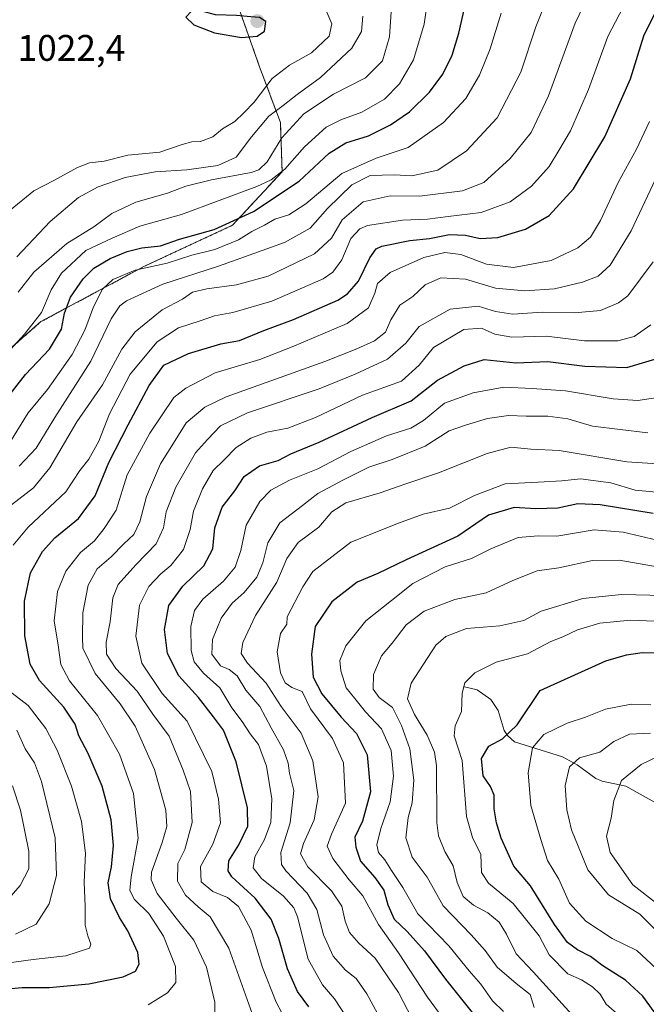
# Model space of a CAD drawing. Units: metres. Extents: x 658510 to 661974, y 4734880 to 4737272.
# Drawn here: x 660099 to 660268, y 4735531 to 4735797 of the extents above; entities that cross this region are included whole.
import ezdxf
from ezdxf.enums import TextEntityAlignment as Align

# ---------------------------------------------------------------- set-up
doc = ezdxf.new("R2010")
doc.units = ezdxf.units.M
doc.header["$MEASUREMENT"] = 0
doc.linetypes.add('TRAZOS', pattern=[0.75, 0.5, -0.25])
for name, color, linetype, lineweight in [('Arbolado forestal', 92, 'TRAZOS', 0), ('Arbolado forestal CxS', 92, 'Continuous', 0), ('Carátula', 7, 'Continuous', 5), ('Corriente natural lineal', 142, 'Continuous', 13), ('Curva de nivel maestra', 36, 'Continuous', 30), ('Curva de nivel normal', 36, 'Continuous', 0), ('Punto de cota en terreno', 7, 'Continuous', 0), ('Rótulo de punto de cota en terreno', 19, 'Continuous', 0)]:
    doc.layers.add(name, color=color, linetype=linetype, lineweight=lineweight)
doc.styles.add('Arial', font='txt', dxfattribs={"height": 0.2})

# ---------------------------------------------------------------- blocks, each defined once
blk = doc.blocks.new('*U162')
at = {"layer": 'Curva de nivel normal', "color": 36, "linetype": 'Continuous', "lineweight": 0}
blk.add_polyline3d([(660271.65, 4735649.34, 915), (660260.86, 4735651.28, 915), (660253.66, 4735651.18, 915), (660244.53, 4735649.23, 915), (660238.71, 4735648.4, 915), (660232.05, 4735645.81, 915), (660224.91, 4735642.45, 915), (660216.39, 4735640.68, 915), (660208.12, 4735637.51, 915), (660203.26, 4735633.8, 915), (660199.48, 4735628.79, 915), (660196.59, 4735625.37, 915), (660194.38, 4735620.35, 915), (660194.33, 4735616.38, 915), (660195.97, 4735614.11, 915), (660199.58, 4735611.47, 915), (660201.97, 4735606.59, 915), (660204.21, 4735600.3, 915), (660205.29, 4735591.77, 915), (660204.88, 4735585.63, 915), (660203.76, 4735581.67, 915), (660203.19, 4735576.19, 915), (660204.85, 4735571.02, 915), (660208.88, 4735565.53, 915), (660213.24, 4735557.84, 915), (660220.86, 4735549.95, 915), (660224.62, 4735545.71, 915), (660227.81, 4735541.25, 915), (660232.95, 4735536.85, 915), (660236.74, 4735533.83, 915), (660237.87, 4735530.36, 915)], dxfattribs=at)
blk = doc.blocks.new('*U164')
at = {"layer": 'Curva de nivel normal', "color": 36, "linetype": 'Continuous', "lineweight": 0}
blk.add_polyline3d([(660273.07, 4735695.52, 945), (660265.93, 4735694.47, 945), (660259.19, 4735694.9, 945), (660246.31, 4735697.04, 945), (660237.28, 4735697.68, 945), (660229.62, 4735698.05, 945), (660221.35, 4735696.54, 945), (660213.59, 4735693.75, 945), (660207.93, 4735689.06, 945), (660204.48, 4735686.95, 945), (660197.91, 4735684.84, 945), (660188.29, 4735680.64, 945), (660179.38, 4735676, 945), (660171.73, 4735672.88, 945), (660166.6, 4735670.17, 945), (660163.63, 4735667.14, 945), (660159.96, 4735660.72, 945), (660158.49, 4735653.91, 945), (660157.04, 4735649.4, 945), (660153.8, 4735645.57, 945), (660148.27, 4735640.72, 945), (660146.02, 4735637.7, 945), (660145.05, 4735633.32, 945), (660145.11, 4735626.89, 945), (660145.91, 4735623.77, 945), (660148.44, 4735620.69, 945), (660152.84, 4735616.78, 945), (660156.09, 4735611.39, 945), (660158.87, 4735607.68, 945), (660161.02, 4735604.32, 945), (660163.32, 4735601.41, 945), (660165.5, 4735595.57, 945), (660166.92, 4735586.77, 945), (660166.6, 4735580.36, 945), (660164.93, 4735575.78, 945), (660162.34, 4735571.05, 945), (660161.87, 4735568.08, 945), (660164.12, 4735565.23, 945), (660170.06, 4735560.45, 945), (660172.87, 4735557.3, 945), (660173.87, 4735554.85, 945), (660176.73, 4735543.43, 945), (660180.58, 4735536.5, 945), (660183.88, 4735532.64, 945), (660188.78, 4735525.15, 945)], dxfattribs=at)
blk = doc.blocks.new('*U166')
at = {"layer": 'Curva de nivel normal', "color": 36, "linetype": 'Continuous', "lineweight": 0}
blk.add_polyline3d([(660133.51, 4735531.02, 970), (660138.72, 4735534.3, 970), (660140.98, 4735537.1, 970), (660140.88, 4735541.45, 970), (660137.61, 4735549.61, 970), (660133.66, 4735555.71, 970), (660129.76, 4735559.57, 970), (660128.51, 4735561.99, 970), (660128.89, 4735565.69, 970), (660130.78, 4735576.11, 970), (660129.48, 4735588.18, 970), (660125.75, 4735598.84, 970), (660119.76, 4735609.27, 970), (660112.2, 4735618.64, 970), (660109.88, 4735623.06, 970), (660109.15, 4735628.25, 970), (660108.09, 4735634.85, 970), (660108.98, 4735642.82, 970), (660111.18, 4735648.28, 970), (660115.17, 4735653.36, 970), (660118.93, 4735656.52, 970), (660121.59, 4735659.8, 970), (660124.85, 4735664.79, 970), (660127.8, 4735674.31, 970), (660133.9, 4735685.63, 970), (660140.44, 4735695.22, 970), (660143.62, 4735697.81, 970), (660151.59, 4735701.91, 970), (660163.68, 4735705.52, 970), (660172.42, 4735708.96, 970), (660187.3, 4735715.23, 970), (660193.05, 4735719.49, 970), (660194.77, 4735723.43, 970), (660195.48, 4735726.08, 970), (660198.91, 4735729.03, 970), (660208.03, 4735733.09, 970), (660213.69, 4735734.48, 970), (660218.03, 4735733.88, 970), (660224.93, 4735731.27, 970), (660232.26, 4735730.36, 970), (660242.46, 4735732.24, 970), (660249.71, 4735735.73, 970), (660253.12, 4735738.55, 970), (660255.82, 4735743.13, 970), (660260.59, 4735753.38, 970), (660265.57, 4735762.37, 970), (660269.07, 4735769.85, 970)], dxfattribs=at)
blk = doc.blocks.new('*U167')
at = {"layer": 'Curva de nivel normal', "color": 36, "linetype": 'Continuous', "lineweight": 0}
blk.add_polyline3d([(660204.83, 4735527.27, 935), (660201.15, 4735534.4, 935), (660198.24, 4735538.62, 935), (660194.9, 4735543.69, 935), (660190.47, 4735547.77, 935), (660187.92, 4735550.57, 935), (660186.71, 4735553.67, 935), (660185.86, 4735557.74, 935), (660183.05, 4735561.89, 935), (660176.62, 4735568.39, 935), (660174.66, 4735571.84, 935), (660175.47, 4735574.7, 935), (660178.4, 4735581.06, 935), (660179.44, 4735587.3, 935), (660178, 4735597.05, 935), (660174.81, 4735604.49, 935), (660169.48, 4735611.72, 935), (660165.4, 4735618.04, 935), (660160.34, 4735623.44, 935), (660158.62, 4735626.04, 935), (660159.03, 4735629.02, 935), (660162.45, 4735636.34, 935), (660168.23, 4735645.32, 935), (660170.94, 4735651.68, 935), (660174.01, 4735656.02, 935), (660179.63, 4735660.16, 935), (660183.1, 4735664.34, 935), (660186.93, 4735666.74, 935), (660196.18, 4735669.43, 935), (660203.15, 4735671.94, 935), (660212.01, 4735674.88, 935), (660225.13, 4735680.14, 935), (660231.59, 4735681.79, 935), (660236.93, 4735681.25, 935), (660244.59, 4735680.88, 935), (660262.93, 4735677.86, 935), (660275.47, 4735677.07, 935)], dxfattribs=at)
blk = doc.blocks.new('*U171')
at = {"layer": 'Curva de nivel normal', "color": 36, "linetype": 'Continuous', "lineweight": 0}
blk.add_polyline3d([(660248.93, 4735527.41, 910), (660237.56, 4735540, 910), (660232.97, 4735544.88, 910), (660230.41, 4735550.17, 910), (660228.35, 4735553.4, 910), (660225.31, 4735555.9, 910), (660221.48, 4735557.97, 910), (660218.61, 4735560.34, 910), (660217.04, 4735564.17, 910), (660215.91, 4735568.63, 910), (660213.69, 4735572.51, 910), (660211.98, 4735576.73, 910), (660211.5, 4735580.35, 910), (660211.43, 4735595.69, 910), (660210.92, 4735599.33, 910), (660208.94, 4735603.99, 910), (660205.47, 4735609.59, 910), (660203.64, 4735613.74, 910), (660204.61, 4735618.04, 910), (660211.26, 4735628.26, 910), (660213.94, 4735630.61, 910), (660219.59, 4735632.83, 910), (660228.59, 4735633.48, 910), (660235.02, 4735634.93, 910), (660239.73, 4735637.52, 910), (660251.04, 4735640.88, 910), (660261.44, 4735642.02, 910), (660273, 4735641.69, 910)], dxfattribs=at)
blk = doc.blocks.new('*U173')
at = {"layer": 'Curva de nivel normal', "color": 36, "linetype": 'Continuous', "lineweight": 0}
for points in [[(660092.45, 4735541.92, 980), (660102.33, 4735543.35, 980), (660111.21, 4735544.26, 980), (660117.57, 4735546.35, 980), (660117.98, 4735547.44, 980), (660117.14, 4735549.69, 980), (660116.43, 4735552.59, 980), (660116.46, 4735557.62, 980), (660116.13, 4735564.25, 980), (660116.48, 4735572.08, 980), (660115.42, 4735580.58, 980), (660112.71, 4735590.14, 980), (660108.82, 4735599.91, 980), (660105.76, 4735605.8, 980), (660101.02, 4735612.01, 980), (660094.34, 4735617.1, 980)], [(660096.92, 4735655.36, 980), (660100.98, 4735660.16, 980), (660111.2, 4735669.71, 980), (660115.03, 4735675.48, 980), (660117.39, 4735678.54, 980), (660120.17, 4735683.41, 980), (660122.99, 4735690.87, 980), (660128.57, 4735701.57, 980), (660135.93, 4735710.26, 980), (660141.63, 4735714.08, 980), (660147.54, 4735715.98, 980), (660151.41, 4735717.33, 980), (660156.34, 4735718.27, 980), (660166.91, 4735721.29, 980), (660180.79, 4735727.33, 980), (660183.43, 4735729.11, 980), (660185.87, 4735732.46, 980), (660188.26, 4735738.21, 980), (660190.68, 4735740.84, 980), (660192.78, 4735741.73, 980), (660202.28, 4735743.2, 980), (660208.98, 4735743.49, 980), (660214.58, 4735744.22, 980), (660223.54, 4735745.22, 980), (660231.33, 4735748.14, 980), (660237.12, 4735752.35, 980), (660241.9, 4735757.69, 980), (660244.56, 4735762.02, 980), (660247.69, 4735767.35, 980), (660252.51, 4735778.47, 980), (660257.82, 4735792.82, 980), (660265.17, 4735807.08, 980)]]:
    blk.add_polyline3d(points, dxfattribs=at)
blk = doc.blocks.new('*U175')
at = {"layer": 'Curva de nivel normal', "color": 36, "linetype": 'Continuous', "lineweight": 0}
blk.add_polyline3d([(660171.11, 4735525.97, 955), (660168.04, 4735531.8, 955), (660164.4, 4735541.11, 955), (660161.32, 4735551.22, 955), (660157.86, 4735557.6, 955), (660154.9, 4735560.08, 955), (660150.94, 4735561.74, 955), (660147.78, 4735564.35, 955), (660147.64, 4735568.49, 955), (660150.93, 4735574.49, 955), (660153.05, 4735580.3, 955), (660152.46, 4735586.68, 955), (660150.7, 4735594.18, 955), (660143.98, 4735607.74, 955), (660137.26, 4735615.21, 955), (660131.78, 4735623.4, 955), (660130.14, 4735630.69, 955), (660131.09, 4735639.06, 955), (660133.66, 4735644.18, 955), (660136.91, 4735647.6, 955), (660139.61, 4735649.83, 955), (660143.03, 4735654.19, 955), (660144.84, 4735659.56, 955), (660145.74, 4735664.5, 955), (660148.14, 4735670.58, 955), (660151.09, 4735675.49, 955), (660154.01, 4735678.35, 955), (660157.23, 4735681.75, 955), (660161.22, 4735684.29, 955), (660165.59, 4735685.87, 955), (660171.26, 4735686.97, 955), (660178.71, 4735689.88, 955), (660191.41, 4735695.87, 955), (660202, 4735699.67, 955), (660206.72, 4735703.97, 955), (660210.67, 4735708.75, 955), (660218.82, 4735713.64, 955), (660223.6, 4735714.02, 955), (660227.24, 4735712.34, 955), (660231.78, 4735711.6, 955), (660241.16, 4735711.83, 955), (660251.43, 4735710.58, 955), (660260.48, 4735710.58, 955), (660264.92, 4735711.7, 955), (660269.45, 4735714.91, 955)], dxfattribs=at)
blk = doc.blocks.new('*U177')
at = {"layer": 'Curva de nivel normal', "color": 36, "linetype": 'Continuous', "lineweight": 0}
blk.add_polyline3d([(660270.01, 4735731.94, 960), (660263.17, 4735722.74, 960), (660260.69, 4735720.84, 960), (660255.83, 4735718.81, 960), (660248.76, 4735718.09, 960), (660240.05, 4735718.35, 960), (660232.08, 4735717.77, 960), (660227.43, 4735718.49, 960), (660222.7, 4735719.98, 960), (660215.18, 4735719.11, 960), (660206.72, 4735714.47, 960), (660203.17, 4735709.97, 960), (660198.21, 4735705.58, 960), (660189.48, 4735701.58, 960), (660179.68, 4735697.59, 960), (660160.34, 4735691.11, 960), (660153.01, 4735687.58, 960), (660149.53, 4735683.93, 960), (660146.28, 4735680.25, 960), (660140.95, 4735671.02, 960), (660138.34, 4735664.35, 960), (660137.59, 4735660.02, 960), (660135.61, 4735655.69, 960), (660130.12, 4735650.02, 960), (660125.35, 4735644.69, 960), (660123.9, 4735641.05, 960), (660123.23, 4735634.56, 960), (660122.11, 4735629.1, 960), (660122.22, 4735625.87, 960), (660124.69, 4735622, 960), (660130.46, 4735615.88, 960), (660134.72, 4735609.63, 960), (660139.13, 4735603.7, 960), (660142.9, 4735594.53, 960), (660144.92, 4735588.74, 960), (660145.36, 4735580.32, 960), (660143.36, 4735573.01, 960), (660141.5, 4735569.3, 960), (660141.44, 4735564.46, 960), (660143.56, 4735560.67, 960), (660147, 4735557.56, 960), (660150.2, 4735554.89, 960), (660155.27, 4735546.36, 960), (660163.36, 4735523.63, 960)], dxfattribs=at)
blk = doc.blocks.new('*U179')
at = {"layer": 'Curva de nivel normal', "color": 36, "linetype": 'Continuous', "lineweight": 0}
blk.add_polyline3d([(660268.59, 4735685.67, 940), (660253.59, 4735687.52, 940), (660247, 4735689.46, 940), (660241.54, 4735690.24, 940), (660235.66, 4735690.18, 940), (660230.93, 4735690.34, 940), (660225.26, 4735689.6, 940), (660219.59, 4735687.88, 940), (660214.91, 4735686.23, 940), (660208.42, 4735682.12, 940), (660199.47, 4735678.46, 940), (660193.15, 4735676.4, 940), (660186.32, 4735673.03, 940), (660179.34, 4735669.31, 940), (660175.18, 4735666.02, 940), (660169.08, 4735661.38, 940), (660165.79, 4735655.98, 940), (660164.52, 4735650.52, 940), (660162.84, 4735646.69, 940), (660159.44, 4735642.52, 940), (660156.2, 4735639.69, 940), (660153.24, 4735635.55, 940), (660150.83, 4735629.79, 940), (660150.66, 4735625.88, 940), (660153.05, 4735622.68, 940), (660155.33, 4735621.71, 940), (660157.57, 4735619.96, 940), (660159.91, 4735616.09, 940), (660163.7, 4735611.69, 940), (660166.71, 4735605.92, 940), (660170.08, 4735599.99, 940), (660171.3, 4735596.39, 940), (660171.68, 4735593.72, 940), (660172.85, 4735589.02, 940), (660171.88, 4735580.24, 940), (660169.37, 4735572.25, 940), (660169.55, 4735568.96, 940), (660170.67, 4735567.31, 940), (660176.51, 4735561.24, 940), (660179.04, 4735556.8, 940), (660180.9, 4735549.97, 940), (660183.48, 4735544.19, 940), (660186.85, 4735540.4, 940), (660189.68, 4735538.14, 940), (660192.56, 4735533.99, 940), (660197.16, 4735525.58, 940)], dxfattribs=at)
blk = doc.blocks.new('*U180')
at = {"layer": 'Curva de nivel normal', "color": 36, "linetype": 'Continuous', "lineweight": 0}
blk.add_polyline3d([(660151.57, 4735526.46, 965), (660151.46, 4735531.8, 965), (660149.25, 4735541.27, 965), (660145.82, 4735548.57, 965), (660141.04, 4735554.45, 965), (660135.91, 4735561.19, 965), (660134.26, 4735564.85, 965), (660134.34, 4735566.95, 965), (660137.24, 4735574.9, 965), (660138.5, 4735579.24, 965), (660138.2, 4735583.66, 965), (660135.16, 4735594.69, 965), (660129.94, 4735606.38, 965), (660125.92, 4735612.46, 965), (660119.12, 4735620.59, 965), (660115.81, 4735627.48, 965), (660115.68, 4735630.44, 965), (660115.83, 4735637.04, 965), (660117.2, 4735644.55, 965), (660119.66, 4735648.9, 965), (660123.42, 4735652.16, 965), (660126.9, 4735655.69, 965), (660129.58, 4735658.17, 965), (660131.22, 4735661.62, 965), (660132.98, 4735668.5, 965), (660136.77, 4735677.33, 965), (660140.79, 4735683.59, 965), (660143.75, 4735688.41, 965), (660148.76, 4735692.63, 965), (660154.55, 4735695.45, 965), (660181.26, 4735704.94, 965), (660189.93, 4735708.43, 965), (660194.71, 4735710.54, 965), (660197.66, 4735712.92, 965), (660199.05, 4735716.27, 965), (660201.51, 4735720.22, 965), (660205.08, 4735722.59, 965), (660208.34, 4735725.72, 965), (660212.64, 4735727.64, 965), (660219.3, 4735727.24, 965), (660227.42, 4735724.82, 965), (660235.31, 4735724.04, 965), (660243.34, 4735724.65, 965), (660250.92, 4735726.39, 965), (660255.13, 4735728.04, 965), (660258.4, 4735731, 965), (660264.05, 4735740.33, 965), (660272.23, 4735757.52, 965)], dxfattribs=at)
blk = doc.blocks.new('*U181')
at = {"layer": 'Curva de nivel normal', "color": 36, "linetype": 'Continuous', "lineweight": 0}
blk.add_polyline3d([(660213.24, 4735527.4, 930), (660209.03, 4735533.12, 930), (660201.15, 4735545.15, 930), (660195.79, 4735552.81, 930), (660191.52, 4735560.54, 930), (660187.81, 4735564.87, 930), (660183.38, 4735570.58, 930), (660181.88, 4735573.91, 930), (660183.07, 4735577.16, 930), (660186.82, 4735585.57, 930), (660186.33, 4735596.49, 930), (660183.36, 4735603.02, 930), (660177.4, 4735611.08, 930), (660175.1, 4735615.72, 930), (660172.32, 4735616.89, 930), (660170.48, 4735618.14, 930), (660169.21, 4735620.8, 930), (660168.32, 4735626.45, 930), (660169.26, 4735631.46, 930), (660170.95, 4735633.96, 930), (660171.06, 4735635.95, 930), (660175.28, 4735644.02, 930), (660178.03, 4735648.25, 930), (660188.32, 4735656.12, 930), (660201.17, 4735661.27, 930), (660207.82, 4735663.68, 930), (660214.93, 4735665.3, 930), (660221.7, 4735668.79, 930), (660230.04, 4735671.93, 930), (660238.93, 4735672.35, 930), (660245.33, 4735672.68, 930), (660250.35, 4735673.22, 930), (660258.57, 4735672.14, 930), (660265.16, 4735670.2, 930), (660270.95, 4735669.63, 930)], dxfattribs=at)
blk = doc.blocks.new('*U190')
at = {"layer": 'Curva de nivel normal', "color": 36, "linetype": 'Continuous', "lineweight": 0}
for points in [[(660093.48, 4735557.06, 990), (660098.84, 4735563.35, 990), (660101.17, 4735567.78, 990), (660101.22, 4735572.62, 990), (660098.93, 4735583.7, 990), (660096.8, 4735590.29, 990)], [(660098.59, 4735676.72, 990), (660103.16, 4735681.52, 990), (660108.21, 4735689.86, 990), (660117.92, 4735705.05, 990), (660123.45, 4735716.52, 990), (660125.81, 4735720.05, 990), (660127.58, 4735721.34, 990), (660137.39, 4735725.87, 990), (660152.52, 4735730.78, 990), (660170.32, 4735737.17, 990), (660177.28, 4735741, 990), (660181.97, 4735746.37, 990), (660188.52, 4735752.72, 990), (660193.53, 4735755.24, 990), (660199.99, 4735755.42, 990), (660204.81, 4735755.14, 990), (660211.8, 4735756.71, 990), (660219.52, 4735761.91, 990), (660227.86, 4735770.86, 990), (660234.24, 4735783.17, 990), (660238.29, 4735795.42, 990), (660243.95, 4735809.72, 990)]]:
    blk.add_polyline3d(points, dxfattribs=at)
blk = doc.blocks.new('*U192')
at = {"layer": 'Curva de nivel normal', "color": 36, "linetype": 'Continuous', "lineweight": 0}
blk.add_polyline3d([(660229.52, 4735529.28, 920), (660226.62, 4735532.12, 920), (660223.41, 4735536.61, 920), (660220.28, 4735540.23, 920), (660214.82, 4735546.97, 920), (660206.37, 4735555.67, 920), (660202.34, 4735562.82, 920), (660199.24, 4735567.33, 920), (660197.5, 4735570.26, 920), (660195.78, 4735572.21, 920), (660195.28, 4735574.27, 920), (660196.36, 4735578.69, 920), (660198.94, 4735585.92, 920), (660199.79, 4735592.85, 920), (660199.15, 4735599.77, 920), (660196.58, 4735605.64, 920), (660192.22, 4735610.31, 920), (660189.38, 4735613.88, 920), (660187, 4735616.72, 920), (660185.53, 4735621.37, 920), (660185.34, 4735624.15, 920), (660186.94, 4735628.14, 920), (660192.32, 4735634.87, 920), (660199.26, 4735640.33, 920), (660205.01, 4735644.94, 920), (660213.8, 4735649.44, 920), (660220.94, 4735651.72, 920), (660226.14, 4735654.32, 920), (660233.56, 4735657.36, 920), (660238.9, 4735657.84, 920), (660244, 4735657.78, 920), (660254.12, 4735659.48, 920), (660261.93, 4735658.8, 920), (660271.09, 4735656.66, 920)], dxfattribs=at)
blk = doc.blocks.new('*U200')
at = {"layer": 'Curva de nivel normal', "color": 36, "linetype": 'Continuous', "lineweight": 0}
blk.add_polyline3d([(660269.28, 4735604.51, 890), (660263.6, 4735604.23, 890), (660259.42, 4735602.23, 890), (660255.57, 4735599.4, 890), (660250.09, 4735597.83, 890), (660247.37, 4735595.4, 890), (660246.26, 4735590.34, 890), (660246.68, 4735583.78, 890), (660247.98, 4735578.41, 890), (660252.4, 4735567.54, 890), (660257.96, 4735560.75, 890), (660266.41, 4735555.54, 890), (660272.93, 4735549.06, 890)], dxfattribs=at)
blk = doc.blocks.new('*U203')
at = {"layer": 'Curva de nivel normal', "color": 36, "linetype": 'Continuous', "lineweight": 0}
blk.add_polyline3d([(660274.61, 4735634.64, 905), (660263.93, 4735635.01, 905), (660255.59, 4735634.22, 905), (660249.61, 4735632.45, 905), (660245.62, 4735630.5, 905), (660242.38, 4735629.27, 905), (660236.09, 4735625.95, 905), (660227.55, 4735623.7, 905), (660221.77, 4735620.79, 905), (660219.07, 4735618.13, 905), (660218.41, 4735615.35, 905), (660218.19, 4735610.35, 905), (660216.5, 4735606.47, 905), (660216.24, 4735603.76, 905), (660218.39, 4735597.15, 905), (660219.53, 4735582.01, 905), (660221.15, 4735576.31, 905), (660223.42, 4735571.7, 905), (660223.58, 4735566.87, 905), (660225.47, 4735563.92, 905), (660232.22, 4735558.44, 905), (660239.18, 4735549.71, 905), (660241.95, 4735544.57, 905), (660246.92, 4735539.46, 905), (660250.69, 4735537.86, 905), (660253.64, 4735535.94, 905), (660255.68, 4735533.94, 905), (660257.31, 4735531.24, 905), (660261.58, 4735527.51, 905)], dxfattribs=at)
blk = doc.blocks.new('*U208')
at = {"layer": 'Curva de nivel normal', "color": 36, "linetype": 'Continuous', "lineweight": 0}
for points in [[(660097.59, 4735550.18, 985), (660103.21, 4735552.86, 985), (660106.68, 4735558.39, 985), (660108.66, 4735566.04, 985), (660108.36, 4735576.18, 985), (660104.66, 4735591.43, 985), (660102.77, 4735596.46, 985), (660100.18, 4735600.28, 985), (660097.97, 4735605.32, 985)], [(660096.49, 4735666.22, 985), (660102.47, 4735670.81, 985), (660106.85, 4735676.22, 985), (660114.14, 4735688.69, 985), (660121.09, 4735698.69, 985), (660126.34, 4735708.35, 985), (660129.91, 4735713.02, 985), (660137.22, 4735718.96, 985), (660142.72, 4735721.8, 985), (660145.5, 4735723.75, 985), (660149.36, 4735724.6, 985), (660157.38, 4735725.7, 985), (660165.9, 4735728.02, 985), (660178.46, 4735734.12, 985), (660183.05, 4735738.29, 985), (660185.96, 4735743.32, 985), (660191.59, 4735748.1, 985), (660198.93, 4735749.74, 985), (660206.81, 4735749.71, 985), (660218.47, 4735751.14, 985), (660224.25, 4735753.4, 985), (660231.33, 4735759.87, 985), (660237, 4735766.93, 985), (660241.75, 4735776.76, 985), (660248.9, 4735796.42, 985), (660256.55, 4735812.29, 985)]]:
    blk.add_polyline3d(points, dxfattribs=at)
blk = doc.blocks.new('*U209')
at = {"layer": 'Curva de nivel normal', "color": 36, "linetype": 'Continuous', "lineweight": 0}
blk.add_polyline3d([(660273.94, 4735599.45, 885), (660266.8, 4735596.02, 885), (660261.46, 4735591.69, 885), (660259.36, 4735586.3, 885), (660258.67, 4735581.49, 885), (660257.41, 4735576.62, 885), (660258.43, 4735572.28, 885), (660264.53, 4735563.53, 885), (660270.64, 4735558.76, 885)], dxfattribs=at)
blk = doc.blocks.new('*U210')
at = {"layer": 'Curva de nivel normal', "color": 36, "linetype": 'Continuous', "lineweight": 0}
blk.add_polyline3d([(660269.38, 4735612.14, 895), (660264.06, 4735612.3, 895), (660257.19, 4735610.96, 895), (660251.75, 4735608.79, 895), (660246.74, 4735607.21, 895), (660240.49, 4735604.18, 895), (660237.42, 4735600.54, 895), (660236.23, 4735593.77, 895), (660236.99, 4735584.97, 895), (660239.64, 4735575.78, 895), (660241.45, 4735570.08, 895), (660244.54, 4735565.02, 895), (660247.4, 4735558.52, 895), (660251.81, 4735553.72, 895), (660258.99, 4735549, 895), (660265.61, 4735545.76, 895), (660270.81, 4735540.9, 895)], dxfattribs=at)
blk = doc.blocks.new('*U212')
at = {"layer": 'Curva de nivel maestra', "color": 36, "linetype": 'Continuous', "lineweight": 30}
blk.add_polyline3d([(660176.96, 4735530.48, 950), (660173.88, 4735534.69, 950), (660171.15, 4735540.77, 950), (660168.83, 4735548.99, 950), (660166.7, 4735554.22, 950), (660162.37, 4735559.9, 950), (660156.07, 4735565.66, 950), (660155.12, 4735567.25, 950), (660155.29, 4735570.02, 950), (660158, 4735574.35, 950), (660160.41, 4735579.35, 950), (660160.33, 4735584.35, 950), (660157.31, 4735596.75, 950), (660153.88, 4735605.3, 950), (660151.12, 4735608.88, 950), (660147.06, 4735614.16, 950), (660141.73, 4735619.98, 950), (660138.66, 4735626.06, 950), (660137.91, 4735632.5, 950), (660139.07, 4735639.01, 950), (660142.81, 4735644.27, 950), (660148.5, 4735649.76, 950), (660150.92, 4735654.36, 950), (660151.51, 4735660, 950), (660153.52, 4735665.62, 950), (660156.93, 4735670, 950), (660159.47, 4735673.88, 950), (660163.56, 4735676.77, 950), (660168.59, 4735678.19, 950), (660172.05, 4735680.05, 950), (660179.74, 4735683.16, 950), (660194.05, 4735689.81, 950), (660204.59, 4735694.32, 950), (660211.69, 4735699.93, 950), (660218.97, 4735703.8, 950), (660224.34, 4735705.48, 950), (660232.87, 4735704.6, 950), (660241.58, 4735704.97, 950), (660251.59, 4735703.73, 950), (660262.92, 4735703.32, 950), (660272.3, 4735706.11, 950)], dxfattribs=at)
blk = doc.blocks.new('*U216')
at = {"layer": 'Curva de nivel maestra', "color": 36, "linetype": 'Continuous', "lineweight": 30}
blk.add_polyline3d([(660086.17, 4735534.56, 975), (660099.4, 4735535.73, 975), (660106.67, 4735535.72, 975), (660117.38, 4735536.71, 975), (660126.7, 4735538.64, 975), (660130.02, 4735540.14, 975), (660131.04, 4735542.01, 975), (660130.64, 4735545.16, 975), (660127.95, 4735551.06, 975), (660125.67, 4735554.69, 975), (660123.25, 4735559.69, 975), (660122.69, 4735564.02, 975), (660123.58, 4735568.35, 975), (660124.12, 4735574.11, 975), (660123.48, 4735581.07, 975), (660121.05, 4735590.2, 975), (660117.26, 4735599.04, 975), (660114.73, 4735603.81, 975), (660113.7, 4735606.94, 975), (660110.66, 4735611.49, 975), (660104.11, 4735618.77, 975), (660101.56, 4735623.11, 975), (660100.11, 4735630.8, 975), (660100.06, 4735640.17, 975), (660101.61, 4735647.83, 975), (660104.9, 4735653.65, 975), (660108.26, 4735657.3, 975), (660114.59, 4735662.57, 975), (660119.16, 4735668.68, 975), (660122.87, 4735677.66, 975), (660128.08, 4735687.87, 975), (660133.72, 4735698.49, 975), (660137.67, 4735704.02, 975), (660144.41, 4735707.16, 975), (660153.09, 4735709.73, 975), (660158.21, 4735710.66, 975), (660164.73, 4735713.39, 975), (660172.77, 4735716.3, 975), (660184.72, 4735721.6, 975), (660187.34, 4735723.25, 975), (660190.37, 4735726.69, 975), (660193.43, 4735733.04, 975), (660195.15, 4735735.4, 975), (660196.67, 4735736.12, 975), (660204.26, 4735737.71, 975), (660209.59, 4735738.22, 975), (660214.93, 4735739.28, 975), (660219.26, 4735739.16, 975), (660223.26, 4735738.2, 975), (660228.04, 4735738.46, 975), (660235.47, 4735740.79, 975), (660241.91, 4735744.46, 975), (660248.5, 4735751.62, 975), (660256.93, 4735765.74, 975), (660263.9, 4735781.38, 975), (660267.51, 4735793.06, 975), (660270.82, 4735799.82, 975)], dxfattribs=at)
blk = doc.blocks.new('*U221')
at = {"layer": 'Curva de nivel maestra', "color": 36, "linetype": 'Continuous', "lineweight": 30}
blk.add_polyline3d([(660270.01, 4735663.85, 925), (660255.72, 4735666.25, 925), (660249.63, 4735666.54, 925), (660244.27, 4735665.36, 925), (660238.33, 4735665.16, 925), (660232.46, 4735665.54, 925), (660225.51, 4735663.45, 925), (660217.21, 4735657.79, 925), (660203.25, 4735651.4, 925), (660195.59, 4735647.68, 925), (660189.98, 4735645.28, 925), (660183.15, 4735640.03, 925), (660178.62, 4735633.38, 925), (660177.61, 4735625.88, 925), (660178.07, 4735619.61, 925), (660180.43, 4735615.16, 925), (660185.66, 4735608.8, 925), (660189.82, 4735604.44, 925), (660192.68, 4735598.6, 925), (660193.59, 4735588.64, 925), (660191.44, 4735580.69, 925), (660189.38, 4735576.35, 925), (660189.63, 4735573.69, 925), (660190.88, 4735569.88, 925), (660194.77, 4735565.51, 925), (660197.24, 4735562.04, 925), (660198.31, 4735558.06, 925), (660200.01, 4735554.24, 925), (660203.47, 4735550.92, 925), (660208.17, 4735545.66, 925), (660213.89, 4735538, 925), (660221.08, 4735528.98, 925)], dxfattribs=at)
blk = doc.blocks.new('*U223')
at = {"layer": 'Curva de nivel maestra', "color": 36, "linetype": 'Continuous', "lineweight": 30}
blk.add_polyline3d([(660272.62, 4735525.96, 900), (660267.28, 4735533.37, 900), (660262.6, 4735537.69, 900), (660256.41, 4735541.63, 900), (660253.06, 4735544.11, 900), (660249.56, 4735545.92, 900), (660246.87, 4735547.94, 900), (660243.34, 4735552.77, 900), (660236.82, 4735563.24, 900), (660232.36, 4735568.5, 900), (660228.94, 4735576.08, 900), (660227.66, 4735580.24, 900), (660227.05, 4735584.08, 900), (660227.07, 4735587.73, 900), (660226.03, 4735590.11, 900), (660224.06, 4735592.99, 900), (660223.61, 4735597.65, 900), (660225.58, 4735601.01, 900), (660229.26, 4735602.98, 900), (660233.24, 4735606.72, 900), (660239.51, 4735616.02, 900), (660257.25, 4735624.04, 900), (660262.84, 4735625.67, 900), (660267.03, 4735626.35, 900), (660275.7, 4735626.16, 900)], dxfattribs=at)
blk = doc.blocks.new('5PATER')
at = {"layer": 'Carátula', "linetype": 'Continuous', "lineweight": 5}
h = blk.add_hatch(color=250, dxfattribs=at)
edge = h.paths.add_edge_path()
edge.add_ellipse((0, 0.01), major_axis=(-1.33, -1.34), ratio=0.999422, start_angle=0, end_angle=360)

msp = doc.modelspace()

# ---------------------------------------------------------------- linework, layer by layer
at = {"layer": 'Arbolado forestal', "color": 92, "linetype": 'TRAZOS', "lineweight": 0}
msp.add_polyline3d([(660052.53, 4735695.89, 1020.88), (660060.53, 4735701.43, 1023.45), (660087.86, 4735701.16, 1006.73), (660104.48, 4735715.75, 1003.63), (660132.52, 4735730.76, 995.12), (660156.26, 4735741.8, 999.04), (660169.7, 4735756.28, 1004.94), (660169.22, 4735769.61, 1011.91), (660163.59, 4735784.66, 1021.89), (660156.5, 4735804.74, 1022.48)], dxfattribs=at)
at = {"layer": 'Arbolado forestal CxS', "color": 92, "linetype": 'Continuous', "lineweight": 0}
for points in [[(660156.5, 4735804.74, 1022.48), (660163.59, 4735784.66, 1021.89), (660169.22, 4735769.61, 1011.91), (660169.71, 4735756.28, 1004.94), (660156.26, 4735741.8, 999.04), (660132.52, 4735730.76, 995.12), (660104.48, 4735715.75, 1003.63), (660087.86, 4735701.16, 1006.73), (660060.53, 4735701.43, 1023.45), (660052.53, 4735695.89, 1020.87), (660026.02, 4735707.16, 1030.91), (660003.13, 4735707.59, 1031.32), (660002.11, 4735707.44, 1031.23), (659984.63, 4735704.81, 1029.35), (659969.65, 4735702.55, 1026.82)], [(659977.21, 4735529.94, 1002.1), (660008, 4735556.49, 1005.23), (660034.66, 4735574.63, 1009.08), (660034.04, 4735591.77, 1018.44), (660029, 4735625.27, 1024.14), (660020.42, 4735651.66, 1028.7), (660028.43, 4735658.31, 1025.6), (660031.35, 4735665.4, 1023.27), (660031.41, 4735681.3, 1025.91), (660045.04, 4735690.69, 1020.45), (660052.53, 4735695.89, 1020.87), (660060.53, 4735701.43, 1023.45), (660087.86, 4735701.16, 1006.73), (660104.48, 4735715.75, 1003.63), (660132.52, 4735730.76, 995.12), (660156.26, 4735741.8, 999.04), (660169.71, 4735756.28, 1004.94), (660169.22, 4735769.61, 1011.91), (660163.59, 4735784.66, 1021.89), (660156.5, 4735804.74, 1022.48)]]:
    msp.add_polyline3d(points, dxfattribs=at)
at = {"layer": 'Corriente natural lineal', "color": 142, "linetype": 'Continuous', "lineweight": 13}
msp.add_polyline3d([(660219, 4735617, 905.08), (660222.42, 4735616.25, 904.02), (660226.12, 4735613.62, 903), (660228.16, 4735610.6, 902.18), (660229.71, 4735605.25, 900.42), (660230.64, 4735603.83, 899.64), (660232.54, 4735602.14, 898.08), (660245.55, 4735598.07, 891.32), (660249.51, 4735595.95, 889.65), (660254.56, 4735592.22, 887.24), (660256.22, 4735591.54, 886.65), (660262.67, 4735590.21, 884.2), (660272.8, 4735584.51, 879.78)], dxfattribs=at)
at = {"layer": 'Curva de nivel maestra', "color": 36, "linetype": 'Continuous', "lineweight": 30}
for points in [[(660089.26, 4735687.47, 1000), (660100.26, 4735701.5, 1000), (660106.81, 4735708.3, 1000), (660110.02, 4735713.69, 1000), (660110.87, 4735718.02, 1000), (660112.5, 4735722.35, 1000), (660115.85, 4735727.35, 1000), (660118.77, 4735730.19, 1000), (660123.23, 4735732.84, 1000), (660127.77, 4735734.68, 1000), (660131.72, 4735735.69, 1000), (660136.83, 4735736.29, 1000), (660141.92, 4735738.06, 1000), (660151.36, 4735740.67, 1000), (660161.98, 4735745.52, 1000), (660174.26, 4735753.71, 1000), (660182.43, 4735761.3, 1000), (660186.93, 4735764.06, 1000), (660193.09, 4735766.02, 1000), (660199.03, 4735768.94, 1000), (660204.15, 4735772.51, 1000), (660209.57, 4735777.76, 1000), (660213.17, 4735782.65, 1000), (660215.72, 4735787.76, 1000), (660217.49, 4735793.75, 1000), (660221.63, 4735812.02, 1000)], [(660158.72, 4735792.61, 1025), (660162.94, 4735792.94, 1025), (660164.92, 4735794.32, 1025), (660165.26, 4735796.94, 1025), (660163.55, 4735798.02, 1025), (660161.21, 4735798.12, 1025), (660157.39, 4735798.5, 1025), (660151.71, 4735798.72, 1025), (660147.59, 4735799.75, 1025), (660145.18, 4735799.69, 1025), (660143.63, 4735798.04, 1025), (660145.86, 4735796.03, 1025), (660151.4, 4735793.82, 1025), (660158.72, 4735792.61, 1025)]]:
    msp.add_polyline3d(points, dxfattribs=at)
at = {"layer": 'Curva de nivel normal', "color": 36, "linetype": 'Continuous', "lineweight": 0}
for points in [[(660094.26, 4735706.02, 1005), (660100.04, 4735712.35, 1005), (660104.61, 4735718.19, 1005), (660107.19, 4735724.37, 1005), (660110, 4735728.86, 1005), (660116.6, 4735735.02, 1005), (660123.75, 4735738.35, 1005), (660131.23, 4735741.53, 1005), (660142.51, 4735744.68, 1005), (660162.81, 4735752.31, 1005), (660166.72, 4735754.09, 1005), (660170.47, 4735756.96, 1005), (660175.73, 4735763.02, 1005), (660181.59, 4735768.33, 1005), (660185.55, 4735770.34, 1005), (660191.22, 4735772.42, 1005), (660197.37, 4735775.94, 1005), (660201.41, 4735780.04, 1005), (660205.19, 4735786.54, 1005), (660208.08, 4735796.17, 1005), (660209.94, 4735808.72, 1005)], [(660199.4, 4735802.22, 1010), (660198.74, 4735792.74, 1010), (660196.82, 4735786.3, 1010), (660192.25, 4735781.71, 1010), (660183.59, 4735777.24, 1010), (660175.59, 4735771.9, 1010), (660169.62, 4735765.42, 1010), (660165.69, 4735758.96, 1010), (660163.4, 4735756.76, 1010), (660161.28, 4735756.06, 1010), (660150.6, 4735754.1, 1010), (660143.69, 4735752.35, 1010), (660138.66, 4735750.48, 1010), (660130.14, 4735748.08, 1010), (660123.62, 4735744.98, 1010), (660118.74, 4735741.36, 1010), (660111.51, 4735736.92, 1010), (660102.59, 4735729.12, 1010), (660098.35, 4735723.71, 1010)], [(660096.06, 4735683.11, 995), (660100.98, 4735691.13, 995), (660106.27, 4735697.4, 995), (660112.95, 4735706.88, 995), (660116.36, 4735713.45, 995), (660118.7, 4735719.72, 995), (660121.16, 4735724.53, 995), (660123.93, 4735727.11, 995), (660129.93, 4735729.65, 995), (660138.59, 4735731.52, 995), (660145.26, 4735733.68, 995), (660151.51, 4735735.3, 995), (660157.94, 4735737.88, 995), (660161.51, 4735740.13, 995), (660164.93, 4735741.88, 995), (660167.69, 4735743.47, 995), (660171.52, 4735744.66, 995), (660176.08, 4735747.63, 995), (660185.88, 4735755.79, 995), (660195.11, 4735759.96, 995), (660203.76, 4735762.8, 995), (660213.35, 4735769.62, 995), (660219.4, 4735776.08, 995), (660223.11, 4735782.38, 995), (660226, 4735789.53, 995), (660228.96, 4735799.13, 995)], [(660096.13, 4735745.86, 1020), (660102.59, 4735751.1, 1020), (660107.95, 4735753.88, 1020), (660114.35, 4735757.44, 1020), (660117.62, 4735758.66, 1020), (660121.59, 4735759.16, 1020), (660127.93, 4735760.75, 1020), (660136.61, 4735761.58, 1020), (660142.67, 4735763.62, 1020), (660145.3, 4735764.4, 1020), (660147.66, 4735764.42, 1020), (660150.94, 4735765.69, 1020), (660153.6, 4735767.9, 1020), (660156.93, 4735769.9, 1020), (660159.32, 4735772.17, 1020), (660162.17, 4735775.13, 1020), (660166.99, 4735781.45, 1020), (660171.68, 4735785.12, 1020), (660177.63, 4735788.42, 1020), (660182.38, 4735792.93, 1020), (660183.18, 4735796.25, 1020), (660181.54, 4735800.08, 1020)], [(660097.94, 4735733.3, 1015), (660106.93, 4735742.79, 1015), (660114.66, 4735749.31, 1015), (660119.94, 4735752.24, 1015), (660127.26, 4735754.73, 1015), (660135.35, 4735756.25, 1015), (660143.95, 4735756.79, 1015), (660152.35, 4735758, 1015), (660157.26, 4735760.26, 1015), (660161.44, 4735765.72, 1015), (660166.1, 4735771.3, 1015), (660169.99, 4735774.2, 1015), (660173.73, 4735777.16, 1015), (660180.08, 4735781.77, 1015), (660188.54, 4735789.73, 1015), (660191.18, 4735794.17, 1015), (660191.5, 4735798.35, 1015)]]:
    msp.add_polyline3d(points, dxfattribs=at)

# ---------------------------------------------------------------- block references
at = {"layer": 'Curva de nivel maestra', "color": 36, "linetype": 'Continuous', "lineweight": 30}
for name in ['*U221', '*U223', '*U216', '*U212']:
    msp.add_blockref(name, (0, 0), dxfattribs=at)
at = {"layer": 'Curva de nivel normal', "color": 36, "linetype": 'Continuous', "lineweight": 0}
for name in ['*U192', '*U162', '*U171', '*U167', '*U181', '*U203', '*U210', '*U200', '*U209', '*U180', '*U166', '*U177', '*U175', '*U164', '*U179', '*U173', '*U208', '*U190']:
    msp.add_blockref(name, (0, 0), dxfattribs=at)
at = {"layer": 'Punto de cota en terreno', "linetype": 'Continuous', "lineweight": 0}
msp.add_blockref('5PATER', (660163, 4735797, 1025.32), dxfattribs=at)

# ---------------------------------------------------------------- texts
at = {"layer": 'Rótulo de punto de cota en terreno', "color": 19, "linetype": 'Continuous', "lineweight": 0, "style": 'Arial'}
msp.add_text('1022,4', height=7, dxfattribs=at).set_placement((660098.14, 4735784.07), align=Align.BOTTOM_LEFT)

doc.saveas('drawing.dxf')
